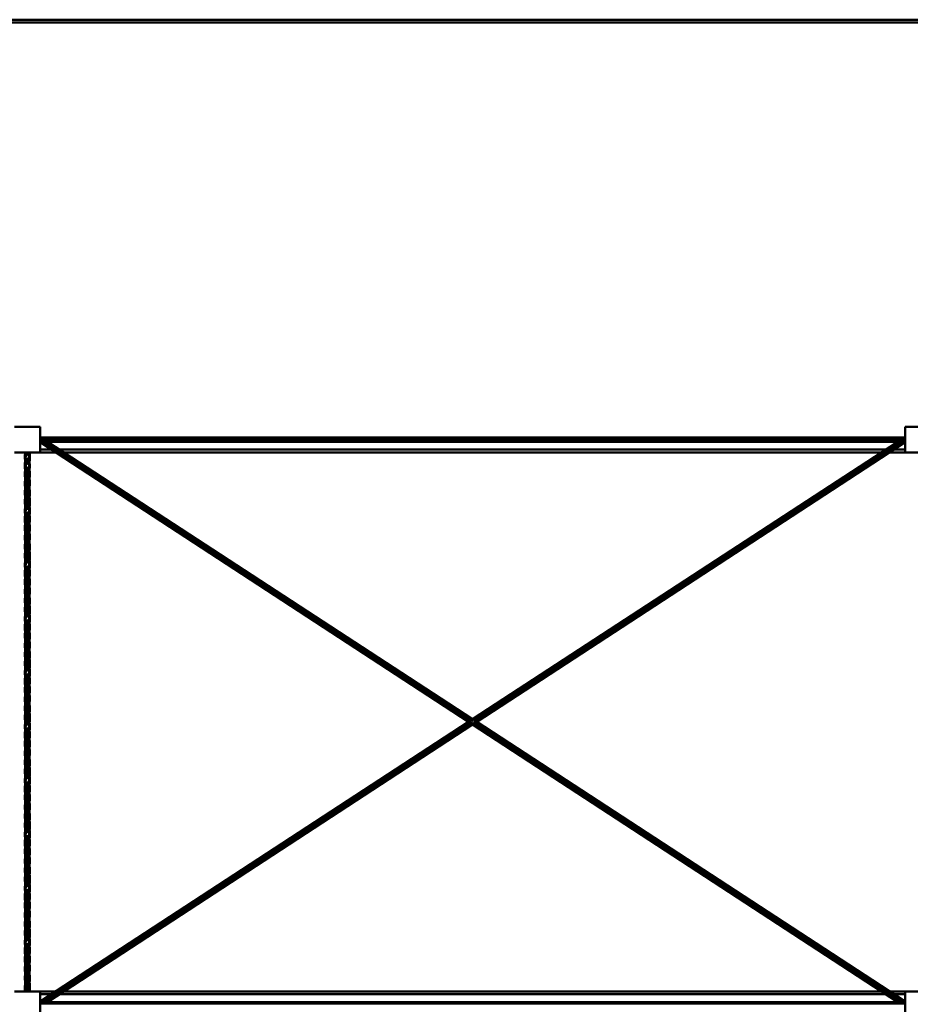
# Model space of a CAD drawing. Units: millimetres. Extents: x 2332 to 18668, y 3772 to 11078.
# Drawn here: x 7167 to 10472, y 7425 to 11078 of the extents above; entities that cross this region are included whole.
import ezdxf

# ---------------------------------------------------------------- set-up
doc = ezdxf.new("R2010")
doc.units = ezdxf.units.MM
doc.header["$LTSCALE"] = 50
doc.layers.add('Visible (ISO)', color=7, linetype='Continuous', lineweight=50)

msp = doc.modelspace()

# ---------------------------------------------------------------- linework, layer by layer
at = {"layer": 'Visible (ISO)'}
for p, q in [((17157.5, 11077.5), (3842.5, 11077.5)), ((3842.5, 11067.5), (17157.5, 11067.5)), ((7242.5, 9567.5), (7147.5, 9567.5)), ((7242.5, 9472.5), (7242.5, 9567.5)), ((10452.5, 9567.5), (10452.5, 9472.5)), ((10547.5, 9567.5), (10452.5, 9567.5)), ((10452.5, 9528.2), (7242.5, 9528.2)), ((10452.5, 9523), (7242.5, 9523)), ((10452.5, 9517), (7242.5, 9517)), ((10452.5, 9511.8), (7242.5, 9511.8)), ((7242.5, 9510.2), (8832.5, 8472.5)), ((7243.6, 9529.1), (7243, 9528.2)), ((7243.6, 9529.1), (7245, 9528.2)), ((7249.6, 9511.8), (8842, 8472.5)), ((7260.6, 9511.8), (8847.5, 8476.1)), ((7270.2, 9511.8), (8847.5, 8482.3)), ((10424.9, 9511.8), (8847.5, 8482.3)), ((10434.4, 9511.8), (8850, 8477.7)), ((10445.4, 9511.8), (8855.5, 8474.1)), ((10452.5, 9510.2), (8862.6, 8472.5)), ((10452.5, 9529.8), (10450.1, 9528.2)), ((7147.5, 9472.5), (7242.5, 9472.5)), ((7285, 9482.5), (7242.5, 9482.5)), ((7242.5, 9472.5), (7300.3, 9472.5)), ((10380, 9482.5), (7315, 9482.5)), ((7330.4, 9472.5), (10364.7, 9472.5)), ((10394.8, 9472.5), (10452.5, 9472.5)), ((10452.5, 9482.5), (10410.1, 9482.5)), ((10452.5, 9472.5), (10547.5, 9472.5)), ((8849, 8477.1), (8847.5, 8476.1)), ((8832.5, 8472.5), (7242.5, 7434.8)), ((8842, 8472.5), (7249.6, 7433.2)), ((8847.5, 8468.9), (7260.5, 7433.2)), ((8847.5, 8462.7), (7270.1, 7433.2)), ((8847.5, 8468.9), (8849, 8467.9)), ((8847.5, 8462.7), (10424.9, 7433.2)), ((8850, 8467.3), (10434.5, 7433.2)), ((8854.5, 8473.5), (8853, 8472.5)), ((8853, 8472.5), (8854.5, 8471.5)), ((8855.5, 8470.9), (10445.4, 7433.2)), ((8862.6, 8472.5), (10452.5, 7434.8)), ((7242.5, 7472.5), (7147.5, 7472.5)), ((7242.5, 7377.5), (7242.5, 7472.5)), ((7300.3, 7472.5), (7242.5, 7472.5)), ((7242.5, 7462.5), (7285, 7462.5)), ((7315, 7462.5), (10380, 7462.5)), ((10364.7, 7472.5), (7330.4, 7472.5)), ((10452.5, 7472.5), (10394.8, 7472.5)), ((10410.1, 7462.5), (10452.5, 7462.5)), ((10452.5, 7472.5), (10452.5, 7377.5)), ((10547.5, 7472.5), (10452.5, 7472.5)), ((10452.5, 7433.2), (7242.5, 7433.2)), ((10452.5, 7428), (7242.5, 7428))]:
    msp.add_line(p, q, dxfattribs=at)
for points, knots in [([(7186.8, 9439.2), (7186.2, 9445.9), (7185.9, 9452.7), (7186.1, 9463.8), (7186.4, 9468.2), (7186.8, 9472.5)], [1.693752, 1.693752, 1.693752, 1.693752, 3.755083, 3.755083, 5.080792, 5.080792, 5.080792, 5.080792]), ([(7186, 9422.5), (7186, 9434.8), (7187.5, 9447.2), (7190.4, 9463.8), (7191.2, 9468.2), (7192, 9472.5)], [0, 0, 0, 0, 3.755083, 3.755083, 5.080792, 5.080792, 5.080792, 5.080792]), ([(7203.2, 9472.3), (7204.4, 9460), (7204.2, 9447.7), (7201.5, 9423.8), (7199.1, 9412), (7196.3, 9396.6), (7195.6, 9392.9), (7195, 9389.2)], [0.02515, 0.02515, 0.02515, 0.02515, 3.755083, 3.755083, 7.330247, 7.330247, 8.466929, 8.466929, 8.466929, 8.466929]), ([(7203.2, 9472.5), (7202.1, 9460.2), (7199.7, 9447.8), (7196.8, 9432.5), (7196.2, 9429.5), (7195.7, 9426.4)], [0, 0, 0, 0, 3.755083, 3.755083, 4.681793, 4.681793, 4.681793, 4.681793]), ([(7203.2, 9439.2), (7203.3, 9438), (7203.4, 9436.7), (7204.4, 9423.8), (7204, 9412), (7201.2, 9388.6), (7198.8, 9376.8), (7196, 9362), (7195.5, 9358.9), (7195, 9355.8)], [3.384564, 3.384564, 3.384564, 3.384564, 3.755083, 3.755083, 7.330247, 7.330247, 10.919369, 10.919369, 11.85297, 11.85297, 11.85297, 11.85297]), ([(7186.8, 9372.2), (7186, 9381), (7185.7, 9389.8), (7186.7, 9406.5), (7187.7, 9414.5), (7189, 9422.5)], [4.655321, 4.655321, 4.655321, 4.655321, 7.330247, 7.330247, 9.76201, 9.76201, 9.76201, 9.76201]), ([(7186.8, 9339.2), (7186.1, 9346.6), (7185.9, 9354), (7186.5, 9373.1), (7188.2, 9384.9), (7191.6, 9403.9), (7193.1, 9411.2), (7194.3, 9418.5)], [5.081969, 5.081969, 5.081969, 5.081969, 7.330247, 7.330247, 10.919369, 10.919369, 13.142183, 13.142183, 13.142183, 13.142183]), ([(7186.8, 9305.9), (7186.1, 9313.2), (7185.9, 9320.6), (7186.5, 9339.8), (7188.2, 9351.6), (7191.8, 9371.9), (7193.6, 9380.6), (7195, 9389.2)], [5.081969, 5.081969, 5.081969, 5.081969, 7.330247, 7.330247, 10.919369, 10.919369, 13.546672, 13.546672, 13.546672, 13.546672]), ([(7203.2, 9405.8), (7203.9, 9398.4), (7204.1, 9391), (7203.5, 9371.9), (7201.8, 9360.1), (7198.2, 9339.7), (7196.4, 9331.1), (7195, 9322.5)], [5.086269, 5.086269, 5.086269, 5.086269, 7.330247, 7.330247, 10.919369, 10.919369, 13.546672, 13.546672, 13.546672, 13.546672]), ([(7186.8, 9272.5), (7186.1, 9279.9), (7185.9, 9287.3), (7186.5, 9306.4), (7188.2, 9318.2), (7191.8, 9338.6), (7193.6, 9347.2), (7195, 9355.8)], [5.08052, 5.08052, 5.08052, 5.08052, 7.330247, 7.330247, 10.919369, 10.919369, 13.546672, 13.546672, 13.546672, 13.546672]), ([(7203.2, 9372.5), (7203.9, 9365.1), (7204.1, 9357.7), (7203.6, 9341.1), (7202.5, 9331.8), (7201, 9322.5)], [5.081969, 5.081969, 5.081969, 5.081969, 7.330247, 7.330247, 10.160124, 10.160124, 10.160124, 10.160124]), ([(7186.8, 9239.2), (7186.2, 9245.9), (7185.9, 9252.7), (7186.3, 9271.2), (7187.9, 9283), (7191.6, 9303.9), (7193.5, 9313.2), (7195, 9322.5)], [1.693752, 1.693752, 1.693752, 1.693752, 3.755083, 3.755083, 7.330247, 7.330247, 10.160124, 10.160124, 10.160124, 10.160124]), ([(7204, 9322.5), (7204, 9310.2), (7202.5, 9297.8), (7198.9, 9277), (7197.2, 9268.4), (7195.7, 9259.8)], [0, 0, 0, 0, 3.755083, 3.755083, 6.369298, 6.369298, 6.369298, 6.369298]), ([(7186, 9222.5), (7186, 9234.8), (7187.5, 9247.2), (7191.3, 9269.4), (7193.4, 9279.3), (7195, 9289.2)], [0, 0, 0, 0, 3.755083, 3.755083, 6.77347, 6.77347, 6.77347, 6.77347]), ([(7203.2, 9306.1), (7203.8, 9299.2), (7204.2, 9292.4), (7203.8, 9273.8), (7202.2, 9262), (7198.7, 9242.4), (7197.1, 9234.4), (7195.7, 9226.4)], [1.668644, 1.668644, 1.668644, 1.668644, 3.755083, 3.755083, 7.330247, 7.330247, 9.76201, 9.76201, 9.76201, 9.76201]), ([(7203.2, 9272.3), (7204, 9263.6), (7204.2, 9255), (7203.1, 9234.6), (7201.2, 9222.8), (7197.6, 9203.7), (7196.2, 9196.4), (7195, 9189.2)], [4.697999, 4.697999, 4.697999, 4.697999, 7.330247, 7.330247, 10.919369, 10.919369, 13.142183, 13.142183, 13.142183, 13.142183]), ([(7186.8, 9172.2), (7186, 9181), (7185.7, 9189.8), (7186.7, 9206.5), (7187.7, 9214.5), (7189, 9222.5)], [4.655321, 4.655321, 4.655321, 4.655321, 7.330247, 7.330247, 9.76201, 9.76201, 9.76201, 9.76201]), ([(7186.8, 9139.2), (7186.1, 9146.6), (7185.9, 9154), (7186.5, 9173.1), (7188.2, 9184.9), (7191.6, 9203.9), (7193.1, 9211.2), (7194.3, 9218.5)], [5.081969, 5.081969, 5.081969, 5.081969, 7.330247, 7.330247, 10.919369, 10.919369, 13.142183, 13.142183, 13.142183, 13.142183]), ([(7203.2, 9239.1), (7203.9, 9231.7), (7204.1, 9224.4), (7203.5, 9205.2), (7201.8, 9193.4), (7198.2, 9173.1), (7196.4, 9164.4), (7195, 9155.8)], [5.085714, 5.085714, 5.085714, 5.085714, 7.330247, 7.330247, 10.919369, 10.919369, 13.546672, 13.546672, 13.546672, 13.546672]), ([(7203.2, 9205.8), (7203.9, 9198.4), (7204.1, 9191), (7203.5, 9171.9), (7201.8, 9160.1), (7198.2, 9139.7), (7196.4, 9131.1), (7195, 9122.5)], [5.081969, 5.081969, 5.081969, 5.081969, 7.330247, 7.330247, 10.919369, 10.919369, 13.546672, 13.546672, 13.546672, 13.546672]), ([(7186.8, 9105.9), (7186.1, 9113.2), (7185.9, 9120.6), (7186.5, 9139.8), (7188.2, 9151.6), (7191.8, 9171.9), (7193.6, 9180.6), (7195, 9189.2)], [5.081969, 5.081969, 5.081969, 5.081969, 7.330247, 7.330247, 10.919369, 10.919369, 13.546672, 13.546672, 13.546672, 13.546672]), ([(7203.2, 9172.5), (7203.9, 9165.1), (7204.1, 9157.7), (7203.6, 9141.1), (7202.5, 9131.8), (7201, 9122.5)], [5.081969, 5.081969, 5.081969, 5.081969, 7.330247, 7.330247, 10.160124, 10.160124, 10.160124, 10.160124]), ([(7186.8, 9072.5), (7186.1, 9079.9), (7185.9, 9087.3), (7186.5, 9106.4), (7188.2, 9118.2), (7191.8, 9138.6), (7193.6, 9147.2), (7195, 9155.8)], [5.08052, 5.08052, 5.08052, 5.08052, 7.330247, 7.330247, 10.919369, 10.919369, 13.546672, 13.546672, 13.546672, 13.546672]), ([(7186.8, 9039.2), (7186.2, 9045.9), (7185.9, 9052.7), (7186.3, 9071.2), (7187.9, 9083), (7191.6, 9103.9), (7193.5, 9113.2), (7195, 9122.5)], [1.693752, 1.693752, 1.693752, 1.693752, 3.755083, 3.755083, 7.330247, 7.330247, 10.160124, 10.160124, 10.160124, 10.160124]), ([(7204, 9122.5), (7204, 9110.2), (7202.5, 9097.8), (7198.9, 9077), (7197.2, 9068.4), (7195.7, 9059.8)], [0, 0, 0, 0, 3.755083, 3.755083, 6.369298, 6.369298, 6.369298, 6.369298]), ([(7203.2, 9106.1), (7203.8, 9099.2), (7204.2, 9092.4), (7203.8, 9073.8), (7202.2, 9062), (7198.7, 9042.4), (7197.1, 9034.4), (7195.7, 9026.4)], [1.668644, 1.668644, 1.668644, 1.668644, 3.755083, 3.755083, 7.330247, 7.330247, 9.76201, 9.76201, 9.76201, 9.76201]), ([(7186, 9022.5), (7186, 9034.8), (7187.5, 9047.2), (7191.3, 9069.4), (7193.4, 9079.3), (7195, 9089.2)], [0, 0, 0, 0, 3.755083, 3.755083, 6.77347, 6.77347, 6.77347, 6.77347]), ([(7203.2, 9072.3), (7204, 9063.6), (7204.2, 9055), (7203.1, 9034.6), (7201.2, 9022.8), (7197.6, 9003.7), (7196.2, 8996.4), (7195, 8989.2)], [4.697999, 4.697999, 4.697999, 4.697999, 7.330247, 7.330247, 10.919369, 10.919369, 13.142183, 13.142183, 13.142183, 13.142183]), ([(7186.8, 8972.2), (7186, 8981), (7185.7, 8989.8), (7186.7, 9006.5), (7187.7, 9014.5), (7189, 9022.5)], [4.655321, 4.655321, 4.655321, 4.655321, 7.330247, 7.330247, 9.76201, 9.76201, 9.76201, 9.76201]), ([(7203.2, 9039.1), (7203.9, 9031.7), (7204.1, 9024.4), (7203.5, 9005.2), (7201.8, 8993.4), (7198.2, 8973.1), (7196.4, 8964.4), (7195, 8955.8)], [5.085714, 5.085714, 5.085714, 5.085714, 7.330247, 7.330247, 10.919369, 10.919369, 13.546672, 13.546672, 13.546672, 13.546672]), ([(7186.8, 8939.2), (7186.1, 8946.6), (7185.9, 8954), (7186.5, 8973.1), (7188.2, 8984.9), (7191.6, 9003.9), (7193.1, 9011.2), (7194.3, 9018.5)], [5.081969, 5.081969, 5.081969, 5.081969, 7.330247, 7.330247, 10.919369, 10.919369, 13.142183, 13.142183, 13.142183, 13.142183]), ([(7186.8, 8905.9), (7186.1, 8913.2), (7185.9, 8920.6), (7186.5, 8939.8), (7188.2, 8951.6), (7191.8, 8971.9), (7193.6, 8980.6), (7195, 8989.2)], [5.081969, 5.081969, 5.081969, 5.081969, 7.330247, 7.330247, 10.919369, 10.919369, 13.546672, 13.546672, 13.546672, 13.546672]), ([(7203.2, 9005.8), (7203.9, 8998.4), (7204.1, 8991), (7203.5, 8971.9), (7201.8, 8960.1), (7198.2, 8939.7), (7196.4, 8931.1), (7195, 8922.5)], [5.081969, 5.081969, 5.081969, 5.081969, 7.330247, 7.330247, 10.919369, 10.919369, 13.546672, 13.546672, 13.546672, 13.546672]), ([(7186.8, 8872.5), (7186.1, 8879.9), (7185.9, 8887.3), (7186.5, 8906.4), (7188.2, 8918.2), (7191.8, 8938.6), (7193.6, 8947.2), (7195, 8955.8)], [5.08052, 5.08052, 5.08052, 5.08052, 7.330247, 7.330247, 10.919369, 10.919369, 13.546672, 13.546672, 13.546672, 13.546672]), ([(7203.2, 8972.5), (7203.9, 8965.1), (7204.1, 8957.7), (7203.6, 8941.1), (7202.5, 8931.8), (7201, 8922.5)], [5.081969, 5.081969, 5.081969, 5.081969, 7.330247, 7.330247, 10.160124, 10.160124, 10.160124, 10.160124]), ([(7186.8, 8839.2), (7186.2, 8845.9), (7185.9, 8852.7), (7186.3, 8871.2), (7187.9, 8883), (7191.6, 8903.9), (7193.5, 8913.2), (7195, 8922.5)], [1.693752, 1.693752, 1.693752, 1.693752, 3.755083, 3.755083, 7.330247, 7.330247, 10.160124, 10.160124, 10.160124, 10.160124]), ([(7204, 8922.5), (7204, 8910.2), (7202.5, 8897.8), (7198.9, 8877), (7197.2, 8868.4), (7195.7, 8859.8)], [0, 0, 0, 0, 3.755083, 3.755083, 6.369298, 6.369298, 6.369298, 6.369298]), ([(7186, 8822.5), (7186, 8834.8), (7187.5, 8847.2), (7191.3, 8869.4), (7193.4, 8879.3), (7195, 8889.2)], [0, 0, 0, 0, 3.755083, 3.755083, 6.77347, 6.77347, 6.77347, 6.77347]), ([(7203.2, 8906.1), (7203.8, 8899.2), (7204.2, 8892.4), (7203.8, 8873.8), (7202.2, 8862), (7198.7, 8842.4), (7197.1, 8834.4), (7195.7, 8826.4)], [1.668644, 1.668644, 1.668644, 1.668644, 3.755083, 3.755083, 7.330247, 7.330247, 9.76201, 9.76201, 9.76201, 9.76201]), ([(7203.2, 8872.3), (7204, 8863.6), (7204.2, 8855), (7203.1, 8834.6), (7201.2, 8822.8), (7197.6, 8803.7), (7196.2, 8796.4), (7195, 8789.2)], [4.697999, 4.697999, 4.697999, 4.697999, 7.330247, 7.330247, 10.919369, 10.919369, 13.142183, 13.142183, 13.142183, 13.142183]), ([(7203.2, 8839.1), (7203.9, 8831.7), (7204.1, 8824.4), (7203.5, 8805.2), (7201.8, 8793.4), (7198.2, 8773.1), (7196.4, 8764.4), (7195, 8755.8)], [5.085714, 5.085714, 5.085714, 5.085714, 7.330247, 7.330247, 10.919369, 10.919369, 13.546672, 13.546672, 13.546672, 13.546672]), ([(7186.8, 8772.2), (7186, 8781), (7185.7, 8789.8), (7186.7, 8806.5), (7187.7, 8814.5), (7189, 8822.5)], [4.655321, 4.655321, 4.655321, 4.655321, 7.330247, 7.330247, 9.76201, 9.76201, 9.76201, 9.76201]), ([(7186.8, 8739.2), (7186.1, 8746.6), (7185.9, 8754), (7186.5, 8773.1), (7188.2, 8784.9), (7191.6, 8803.9), (7193.1, 8811.2), (7194.3, 8818.5)], [5.081969, 5.081969, 5.081969, 5.081969, 7.330247, 7.330247, 10.919369, 10.919369, 13.142183, 13.142183, 13.142183, 13.142183]), ([(7195.7, 8826.4), (7195.3, 8823.9), (7194.8, 8821.3), (7194.3, 8818.6), (7194.3, 8818.6), (7194.3, 8818.5)], [66.5817584, 66.5817584, 66.5817584, 66.5817584, 67.3747503, 67.3747503, 67.3929808, 67.3929808, 67.3929808, 67.3929808]), ([(7203.2, 8805.8), (7203.9, 8798.4), (7204.1, 8791), (7203.5, 8771.9), (7201.8, 8760.1), (7198.2, 8739.7), (7196.4, 8731.1), (7195, 8722.5)], [5.081969, 5.081969, 5.081969, 5.081969, 7.330247, 7.330247, 10.919369, 10.919369, 13.546672, 13.546672, 13.546672, 13.546672]), ([(7186.8, 8705.9), (7186.1, 8713.2), (7185.9, 8720.6), (7186.5, 8739.8), (7188.2, 8751.6), (7191.8, 8771.9), (7193.6, 8780.6), (7195, 8789.2)], [5.081969, 5.081969, 5.081969, 5.081969, 7.330247, 7.330247, 10.919369, 10.919369, 13.546672, 13.546672, 13.546672, 13.546672]), ([(7203.2, 8772.5), (7203.9, 8765.1), (7204.1, 8757.7), (7203.6, 8741.1), (7202.5, 8731.8), (7201, 8722.5)], [5.081969, 5.081969, 5.081969, 5.081969, 7.330247, 7.330247, 10.160124, 10.160124, 10.160124, 10.160124]), ([(7186.8, 8672.5), (7186.1, 8679.9), (7185.9, 8687.3), (7186.5, 8706.4), (7188.2, 8718.2), (7191.8, 8738.6), (7193.6, 8747.2), (7195, 8755.8)], [5.08052, 5.08052, 5.08052, 5.08052, 7.330247, 7.330247, 10.919369, 10.919369, 13.546672, 13.546672, 13.546672, 13.546672]), ([(7186.8, 8639.2), (7186.2, 8645.9), (7185.9, 8652.7), (7186.3, 8671.2), (7187.9, 8683), (7191.6, 8703.9), (7193.5, 8713.2), (7195, 8722.5)], [1.693752, 1.693752, 1.693752, 1.693752, 3.755083, 3.755083, 7.330247, 7.330247, 10.160124, 10.160124, 10.160124, 10.160124]), ([(7204, 8722.5), (7204, 8710.2), (7202.5, 8697.8), (7198.9, 8677), (7197.2, 8668.4), (7195.7, 8659.8)], [0, 0, 0, 0, 3.755083, 3.755083, 6.369298, 6.369298, 6.369298, 6.369298]), ([(7203.2, 8706.1), (7203.8, 8699.2), (7204.2, 8692.4), (7203.8, 8673.8), (7202.2, 8662), (7198.7, 8642.4), (7197.1, 8634.4), (7195.7, 8626.4)], [1.668644, 1.668644, 1.668644, 1.668644, 3.755083, 3.755083, 7.330247, 7.330247, 9.76201, 9.76201, 9.76201, 9.76201]), ([(7186, 8622.5), (7186, 8634.8), (7187.5, 8647.2), (7191.3, 8669.4), (7193.4, 8679.3), (7195, 8689.2)], [0, 0, 0, 0, 3.755083, 3.755083, 6.77347, 6.77347, 6.77347, 6.77347]), ([(7203.2, 8672.3), (7204, 8663.6), (7204.2, 8655), (7203.1, 8634.6), (7201.2, 8622.8), (7197.6, 8603.7), (7196.2, 8596.4), (7195, 8589.2)], [4.697999, 4.697999, 4.697999, 4.697999, 7.330247, 7.330247, 10.919369, 10.919369, 13.142183, 13.142183, 13.142183, 13.142183]), ([(7186.8, 8572.2), (7186, 8581), (7185.7, 8589.8), (7186.7, 8606.5), (7187.7, 8614.5), (7189, 8622.5)], [4.655321, 4.655321, 4.655321, 4.655321, 7.330247, 7.330247, 9.76201, 9.76201, 9.76201, 9.76201]), ([(7195.7, 8626.4), (7195.3, 8624.1), (7194.9, 8621.7), (7194.4, 8619.1), (7194.4, 8618.8), (7194.3, 8618.5)], [87.1869155, 87.1869155, 87.1869155, 87.1869155, 87.9081901, 87.9081901, 87.9927413, 87.9927413, 87.9927413, 87.9927413]), ([(7203.2, 8639.1), (7203.9, 8631.7), (7204.1, 8624.4), (7203.5, 8605.2), (7201.8, 8593.4), (7198.2, 8573.1), (7196.4, 8564.4), (7195, 8555.8)], [5.085714, 5.085714, 5.085714, 5.085714, 7.330247, 7.330247, 10.919369, 10.919369, 13.546672, 13.546672, 13.546672, 13.546672]), ([(7186.8, 8539.2), (7186.1, 8546.6), (7185.9, 8554), (7186.5, 8573.1), (7188.2, 8584.9), (7191.6, 8603.9), (7193.1, 8611.2), (7194.3, 8618.5)], [5.081969, 5.081969, 5.081969, 5.081969, 7.330247, 7.330247, 10.919369, 10.919369, 13.142183, 13.142183, 13.142183, 13.142183]), ([(7186.8, 8505.9), (7186.1, 8513.2), (7185.9, 8520.6), (7186.5, 8539.8), (7188.2, 8551.6), (7191.8, 8571.9), (7193.6, 8580.6), (7195, 8589.2)], [5.081969, 5.081969, 5.081969, 5.081969, 7.330247, 7.330247, 10.919369, 10.919369, 13.546672, 13.546672, 13.546672, 13.546672]), ([(7203.2, 8605.8), (7203.9, 8598.4), (7204.1, 8591), (7203.5, 8571.9), (7201.8, 8560.1), (7198.2, 8539.7), (7196.4, 8531.1), (7195, 8522.5)], [5.081969, 5.081969, 5.081969, 5.081969, 7.330247, 7.330247, 10.919369, 10.919369, 13.546672, 13.546672, 13.546672, 13.546672]), ([(7186.8, 8472.5), (7186.1, 8479.9), (7185.9, 8487.3), (7186.5, 8506.4), (7188.2, 8518.2), (7191.8, 8538.6), (7193.6, 8547.2), (7195, 8555.8)], [5.08052, 5.08052, 5.08052, 5.08052, 7.330247, 7.330247, 10.919369, 10.919369, 13.546672, 13.546672, 13.546672, 13.546672]), ([(7203.2, 8572.5), (7203.9, 8565.1), (7204.1, 8557.7), (7203.6, 8541.1), (7202.5, 8531.8), (7201, 8522.5)], [5.081969, 5.081969, 5.081969, 5.081969, 7.330247, 7.330247, 10.160124, 10.160124, 10.160124, 10.160124]), ([(7186.8, 8439.2), (7186.2, 8445.9), (7185.9, 8452.7), (7186.3, 8471.2), (7187.9, 8483), (7191.6, 8503.9), (7193.5, 8513.2), (7195, 8522.5)], [1.693752, 1.693752, 1.693752, 1.693752, 3.755083, 3.755083, 7.330247, 7.330247, 10.160124, 10.160124, 10.160124, 10.160124]), ([(7204, 8522.5), (7204, 8510.2), (7202.5, 8497.8), (7198.9, 8477), (7197.2, 8468.4), (7195.7, 8459.8)], [0, 0, 0, 0, 3.755083, 3.755083, 6.369298, 6.369298, 6.369298, 6.369298]), ([(7186, 8422.5), (7186, 8434.8), (7187.5, 8447.2), (7191.3, 8469.4), (7193.4, 8479.3), (7195, 8489.2)], [0, 0, 0, 0, 3.755083, 3.755083, 6.77347, 6.77347, 6.77347, 6.77347]), ([(7203.2, 8506.1), (7203.8, 8499.2), (7204.2, 8492.4), (7203.8, 8473.8), (7202.2, 8462), (7198.7, 8442.4), (7197.1, 8434.4), (7195.7, 8426.4)], [1.668644, 1.668644, 1.668644, 1.668644, 3.755083, 3.755083, 7.330247, 7.330247, 9.76201, 9.76201, 9.76201, 9.76201]), ([(7203.2, 8472.3), (7204, 8463.6), (7204.2, 8455), (7203.1, 8434.6), (7201.2, 8422.8), (7197.6, 8403.7), (7196.2, 8396.4), (7195, 8389.2)], [4.697999, 4.697999, 4.697999, 4.697999, 7.330247, 7.330247, 10.919369, 10.919369, 13.142183, 13.142183, 13.142183, 13.142183]), ([(7203.2, 8439.1), (7203.9, 8431.7), (7204.1, 8424.4), (7203.5, 8405.2), (7201.8, 8393.4), (7198.2, 8373.1), (7196.4, 8364.4), (7195, 8355.8)], [5.085714, 5.085714, 5.085714, 5.085714, 7.330247, 7.330247, 10.919369, 10.919369, 13.546672, 13.546672, 13.546672, 13.546672]), ([(7186.8, 8372.2), (7186, 8381), (7185.7, 8389.8), (7186.7, 8406.5), (7187.7, 8414.5), (7189, 8422.5)], [4.655321, 4.655321, 4.655321, 4.655321, 7.330247, 7.330247, 9.76201, 9.76201, 9.76201, 9.76201]), ([(7186.8, 8339.2), (7186.1, 8346.6), (7185.9, 8354), (7186.5, 8373.1), (7188.2, 8384.9), (7191.6, 8403.9), (7193.1, 8411.2), (7194.3, 8418.5)], [5.081969, 5.081969, 5.081969, 5.081969, 7.330247, 7.330247, 10.919369, 10.919369, 13.142183, 13.142183, 13.142183, 13.142183]), ([(7203.2, 8405.8), (7203.9, 8398.4), (7204.1, 8391), (7203.5, 8371.9), (7201.8, 8360.1), (7198.2, 8339.7), (7196.4, 8331.1), (7195, 8322.5)], [5.081969, 5.081969, 5.081969, 5.081969, 7.330247, 7.330247, 10.919369, 10.919369, 13.546672, 13.546672, 13.546672, 13.546672]), ([(7186.8, 8305.9), (7186.1, 8313.2), (7185.9, 8320.6), (7186.5, 8339.8), (7188.2, 8351.6), (7191.8, 8371.9), (7193.6, 8380.6), (7195, 8389.2)], [5.081969, 5.081969, 5.081969, 5.081969, 7.330247, 7.330247, 10.919369, 10.919369, 13.546672, 13.546672, 13.546672, 13.546672]), ([(7203.2, 8372.5), (7203.9, 8365.1), (7204.1, 8357.7), (7203.6, 8341.1), (7202.5, 8331.8), (7201, 8322.5)], [5.081969, 5.081969, 5.081969, 5.081969, 7.330247, 7.330247, 10.160124, 10.160124, 10.160124, 10.160124]), ([(7186.8, 8272.5), (7186.1, 8279.9), (7185.9, 8287.3), (7186.5, 8306.4), (7188.2, 8318.2), (7191.8, 8338.6), (7193.6, 8347.2), (7195, 8355.8)], [5.08052, 5.08052, 5.08052, 5.08052, 7.330247, 7.330247, 10.919369, 10.919369, 13.546672, 13.546672, 13.546672, 13.546672]), ([(7186.8, 8239.2), (7186.2, 8245.9), (7185.9, 8252.7), (7186.3, 8271.2), (7187.9, 8283), (7191.6, 8303.9), (7193.5, 8313.2), (7195, 8322.5)], [1.693752, 1.693752, 1.693752, 1.693752, 3.755083, 3.755083, 7.330247, 7.330247, 10.160124, 10.160124, 10.160124, 10.160124]), ([(7204, 8322.5), (7204, 8310.2), (7202.5, 8297.8), (7198.9, 8277), (7197.2, 8268.4), (7195.7, 8259.8)], [0, 0, 0, 0, 3.755083, 3.755083, 6.369298, 6.369298, 6.369298, 6.369298]), ([(7203.2, 8306.1), (7203.8, 8299.2), (7204.2, 8292.4), (7203.8, 8273.8), (7202.2, 8262), (7198.7, 8242.4), (7197.1, 8234.4), (7195.7, 8226.4)], [1.668644, 1.668644, 1.668644, 1.668644, 3.755083, 3.755083, 7.330247, 7.330247, 9.76201, 9.76201, 9.76201, 9.76201]), ([(7186, 8222.5), (7186, 8234.8), (7187.5, 8247.2), (7191.3, 8269.4), (7193.4, 8279.3), (7195, 8289.2)], [0, 0, 0, 0, 3.755083, 3.755083, 6.77347, 6.77347, 6.77347, 6.77347]), ([(7203.2, 8272.3), (7204, 8263.6), (7204.2, 8255), (7203.1, 8234.6), (7201.2, 8222.8), (7197.6, 8203.7), (7196.2, 8196.4), (7195, 8189.2)], [4.697999, 4.697999, 4.697999, 4.697999, 7.330247, 7.330247, 10.919369, 10.919369, 13.142183, 13.142183, 13.142183, 13.142183]), ([(7186.8, 8172.2), (7186, 8181), (7185.7, 8189.8), (7186.7, 8206.5), (7187.7, 8214.5), (7189, 8222.5)], [4.655321, 4.655321, 4.655321, 4.655321, 7.330247, 7.330247, 9.76201, 9.76201, 9.76201, 9.76201]), ([(7186.8, 8139.2), (7186.1, 8146.6), (7185.9, 8154), (7186.5, 8173.1), (7188.2, 8184.9), (7191.6, 8203.9), (7193.1, 8211.2), (7194.3, 8218.5)], [5.081969, 5.081969, 5.081969, 5.081969, 7.330247, 7.330247, 10.919369, 10.919369, 13.142183, 13.142183, 13.142183, 13.142183]), ([(7195.7, 8226.4), (7195.4, 8224.5), (7195, 8222.6), (7194.6, 8219.9), (7194.5, 8219.2), (7194.3, 8218.5)], [128.4194975, 128.4194975, 128.4194975, 128.4194975, 129.0103508, 129.0103508, 129.2279489, 129.2279489, 129.2279489, 129.2279489]), ([(7203.2, 8239.1), (7203.9, 8231.7), (7204.1, 8224.4), (7203.5, 8205.2), (7201.8, 8193.4), (7198.2, 8173.1), (7196.4, 8164.4), (7195, 8155.8)], [5.085714, 5.085714, 5.085714, 5.085714, 7.330247, 7.330247, 10.919369, 10.919369, 13.546672, 13.546672, 13.546672, 13.546672]), ([(7186.8, 8105.9), (7186.1, 8113.2), (7185.9, 8120.6), (7186.5, 8139.8), (7188.2, 8151.6), (7191.8, 8171.9), (7193.6, 8180.6), (7195, 8189.2)], [5.081969, 5.081969, 5.081969, 5.081969, 7.330247, 7.330247, 10.919369, 10.919369, 13.546672, 13.546672, 13.546672, 13.546672]), ([(7203.2, 8205.8), (7203.9, 8198.4), (7204.1, 8191), (7203.5, 8171.9), (7201.8, 8160.1), (7198.2, 8139.7), (7196.4, 8131.1), (7195, 8122.5)], [5.081969, 5.081969, 5.081969, 5.081969, 7.330247, 7.330247, 10.919369, 10.919369, 13.546672, 13.546672, 13.546672, 13.546672]), ([(7186.8, 8072.5), (7186.1, 8079.9), (7185.9, 8087.3), (7186.5, 8106.4), (7188.2, 8118.2), (7191.8, 8138.6), (7193.6, 8147.2), (7195, 8155.8)], [5.08052, 5.08052, 5.08052, 5.08052, 7.330247, 7.330247, 10.919369, 10.919369, 13.546672, 13.546672, 13.546672, 13.546672]), ([(7203.2, 8172.5), (7203.9, 8165.1), (7204.1, 8157.7), (7203.6, 8141.1), (7202.5, 8131.8), (7201, 8122.5)], [5.081969, 5.081969, 5.081969, 5.081969, 7.330247, 7.330247, 10.160124, 10.160124, 10.160124, 10.160124]), ([(7186.8, 8039.2), (7186.2, 8045.9), (7185.9, 8052.7), (7186.3, 8071.2), (7187.9, 8083), (7191.6, 8103.9), (7193.5, 8113.2), (7195, 8122.5)], [1.693752, 1.693752, 1.693752, 1.693752, 3.755083, 3.755083, 7.330247, 7.330247, 10.160124, 10.160124, 10.160124, 10.160124]), ([(7204, 8122.5), (7204, 8110.2), (7202.5, 8097.8), (7198.9, 8077), (7197.2, 8068.4), (7195.7, 8059.8)], [0, 0, 0, 0, 3.755083, 3.755083, 6.369298, 6.369298, 6.369298, 6.369298]), ([(7186, 8022.5), (7186, 8034.8), (7187.5, 8047.2), (7191.3, 8069.4), (7193.4, 8079.3), (7195, 8089.2)], [0, 0, 0, 0, 3.755083, 3.755083, 6.77347, 6.77347, 6.77347, 6.77347]), ([(7203.2, 8072.3), (7204, 8063.6), (7204.2, 8055), (7203.1, 8034.6), (7201.2, 8022.8), (7197.6, 8003.7), (7196.2, 7996.4), (7195, 7989.2)], [4.697999, 4.697999, 4.697999, 4.697999, 7.330247, 7.330247, 10.919369, 10.919369, 13.142183, 13.142183, 13.142183, 13.142183]), ([(7203.2, 8106.1), (7203.8, 8099.2), (7204.2, 8092.4), (7203.8, 8073.8), (7202.2, 8062), (7198.7, 8042.4), (7197.1, 8034.4), (7195.7, 8026.4)], [1.668644, 1.668644, 1.668644, 1.668644, 3.755083, 3.755083, 7.330247, 7.330247, 9.76201, 9.76201, 9.76201, 9.76201]), ([(7203.2, 8039.1), (7203.9, 8031.7), (7204.1, 8024.4), (7203.5, 8005.2), (7201.8, 7993.4), (7198.2, 7973.1), (7196.4, 7964.4), (7195, 7955.8)], [5.085714, 5.085714, 5.085714, 5.085714, 7.330247, 7.330247, 10.919369, 10.919369, 13.546672, 13.546672, 13.546672, 13.546672]), ([(7186.8, 7972.2), (7186, 7981), (7185.7, 7989.8), (7186.7, 8006.5), (7187.7, 8014.5), (7189, 8022.5)], [4.655321, 4.655321, 4.655321, 4.655321, 7.330247, 7.330247, 9.76201, 9.76201, 9.76201, 9.76201]), ([(7186.8, 7939.2), (7186.1, 7946.6), (7185.9, 7954), (7186.5, 7973.1), (7188.2, 7984.9), (7191.6, 8003.9), (7193.1, 8011.2), (7194.3, 8018.5)], [5.081969, 5.081969, 5.081969, 5.081969, 7.330247, 7.330247, 10.919369, 10.919369, 13.142183, 13.142183, 13.142183, 13.142183]), ([(7203.2, 8005.8), (7203.9, 7998.4), (7204.1, 7991), (7203.5, 7971.9), (7201.8, 7960.1), (7198.2, 7939.7), (7196.4, 7931.1), (7195, 7922.5)], [5.081969, 5.081969, 5.081969, 5.081969, 7.330247, 7.330247, 10.919369, 10.919369, 13.546672, 13.546672, 13.546672, 13.546672]), ([(7186.8, 7905.9), (7186.1, 7913.2), (7185.9, 7920.6), (7186.5, 7939.8), (7188.2, 7951.6), (7191.8, 7971.9), (7193.6, 7980.6), (7195, 7989.2)], [5.081969, 5.081969, 5.081969, 5.081969, 7.330247, 7.330247, 10.919369, 10.919369, 13.546672, 13.546672, 13.546672, 13.546672]), ([(7203.2, 7972.5), (7203.9, 7965.1), (7204.1, 7957.7), (7203.6, 7941.1), (7202.5, 7931.8), (7201, 7922.5)], [5.081969, 5.081969, 5.081969, 5.081969, 7.330247, 7.330247, 10.160124, 10.160124, 10.160124, 10.160124]), ([(7186.8, 7872.5), (7186.1, 7879.9), (7185.9, 7887.3), (7186.5, 7906.4), (7188.2, 7918.2), (7191.8, 7938.6), (7193.6, 7947.2), (7195, 7955.8)], [5.08052, 5.08052, 5.08052, 5.08052, 7.330247, 7.330247, 10.919369, 10.919369, 13.546672, 13.546672, 13.546672, 13.546672]), ([(7186.8, 7839.2), (7186.2, 7845.9), (7185.9, 7852.7), (7186.3, 7871.2), (7187.9, 7883), (7191.6, 7903.9), (7193.5, 7913.2), (7195, 7922.5)], [1.693752, 1.693752, 1.693752, 1.693752, 3.755083, 3.755083, 7.330247, 7.330247, 10.160124, 10.160124, 10.160124, 10.160124]), ([(7204, 7922.5), (7204, 7910.2), (7202.5, 7897.8), (7198.9, 7877), (7197.2, 7868.4), (7195.7, 7859.8)], [0, 0, 0, 0, 3.755083, 3.755083, 6.369298, 6.369298, 6.369298, 6.369298]), ([(7203.2, 7906.1), (7203.8, 7899.2), (7204.2, 7892.4), (7203.8, 7873.8), (7202.2, 7862), (7198.7, 7842.4), (7197.1, 7834.4), (7195.7, 7826.4)], [1.668644, 1.668644, 1.668644, 1.668644, 3.755083, 3.755083, 7.330247, 7.330247, 9.76201, 9.76201, 9.76201, 9.76201]), ([(7186, 7822.5), (7186, 7834.8), (7187.5, 7847.2), (7191.3, 7869.4), (7193.4, 7879.3), (7195, 7889.2)], [0, 0, 0, 0, 3.755083, 3.755083, 6.77347, 6.77347, 6.77347, 6.77347]), ([(7203.2, 7872.3), (7204, 7863.6), (7204.2, 7855), (7203.1, 7834.6), (7201.2, 7822.8), (7197.6, 7803.7), (7196.2, 7796.4), (7195, 7789.2)], [4.697999, 4.697999, 4.697999, 4.697999, 7.330247, 7.330247, 10.919369, 10.919369, 13.142183, 13.142183, 13.142183, 13.142183]), ([(7186.8, 7772.2), (7186, 7781), (7185.7, 7789.8), (7186.7, 7806.5), (7187.7, 7814.5), (7189, 7822.5)], [4.655321, 4.655321, 4.655321, 4.655321, 7.330247, 7.330247, 9.76201, 9.76201, 9.76201, 9.76201]), ([(7186.8, 7739.2), (7186.1, 7746.6), (7185.9, 7754), (7186.5, 7773.1), (7188.2, 7784.9), (7191.6, 7803.9), (7193.1, 7811.2), (7194.3, 7818.5)], [5.081969, 5.081969, 5.081969, 5.081969, 7.330247, 7.330247, 10.919369, 10.919369, 13.142183, 13.142183, 13.142183, 13.142183]), ([(7195.7, 7826.4), (7195.5, 7824.9), (7195.2, 7823.5), (7194.7, 7820.8), (7194.5, 7819.7), (7194.3, 7818.5)], [169.6559779, 169.6559779, 169.6559779, 169.6559779, 170.1125115, 170.1125115, 170.4636574, 170.4636574, 170.4636574, 170.4636574]), ([(7203.2, 7839.1), (7203.9, 7831.7), (7204.1, 7824.4), (7203.5, 7805.2), (7201.8, 7793.4), (7198.2, 7773.1), (7196.4, 7764.4), (7195, 7755.8)], [5.085714, 5.085714, 5.085714, 5.085714, 7.330247, 7.330247, 10.919369, 10.919369, 13.546672, 13.546672, 13.546672, 13.546672]), ([(7186.8, 7705.9), (7186.1, 7713.2), (7185.9, 7720.6), (7186.5, 7739.8), (7188.2, 7751.6), (7191.8, 7771.9), (7193.6, 7780.6), (7195, 7789.2)], [5.081969, 5.081969, 5.081969, 5.081969, 7.330247, 7.330247, 10.919369, 10.919369, 13.546672, 13.546672, 13.546672, 13.546672]), ([(7203.2, 7805.8), (7203.9, 7798.4), (7204.1, 7791), (7203.5, 7771.9), (7201.8, 7760.1), (7198.2, 7739.7), (7196.4, 7731.1), (7195, 7722.5)], [5.081969, 5.081969, 5.081969, 5.081969, 7.330247, 7.330247, 10.919369, 10.919369, 13.546672, 13.546672, 13.546672, 13.546672]), ([(7186.8, 7672.5), (7186.1, 7679.9), (7185.9, 7687.3), (7186.5, 7706.4), (7188.2, 7718.2), (7191.8, 7738.6), (7193.6, 7747.2), (7195, 7755.8)], [5.08052, 5.08052, 5.08052, 5.08052, 7.330247, 7.330247, 10.919369, 10.919369, 13.546672, 13.546672, 13.546672, 13.546672]), ([(7203.2, 7772.5), (7203.9, 7765.1), (7204.1, 7757.7), (7203.6, 7741.1), (7202.5, 7731.8), (7201, 7722.5)], [5.081969, 5.081969, 5.081969, 5.081969, 7.330247, 7.330247, 10.160124, 10.160124, 10.160124, 10.160124]), ([(7186.8, 7639.2), (7186.2, 7645.9), (7185.9, 7652.7), (7186.3, 7671.2), (7187.9, 7683), (7191.6, 7703.9), (7193.5, 7713.2), (7195, 7722.5)], [1.693752, 1.693752, 1.693752, 1.693752, 3.755083, 3.755083, 7.330247, 7.330247, 10.160124, 10.160124, 10.160124, 10.160124]), ([(7204, 7722.5), (7204, 7710.2), (7202.5, 7697.8), (7198.9, 7677), (7197.2, 7668.4), (7195.7, 7659.8)], [0, 0, 0, 0, 3.755083, 3.755083, 6.369298, 6.369298, 6.369298, 6.369298]), ([(7186, 7622.5), (7186, 7634.8), (7187.5, 7647.2), (7191.3, 7669.4), (7193.4, 7679.3), (7195, 7689.2)], [0, 0, 0, 0, 3.755083, 3.755083, 6.77347, 6.77347, 6.77347, 6.77347]), ([(7203.2, 7672.3), (7204, 7663.6), (7204.2, 7655), (7203.1, 7634.6), (7201.2, 7622.8), (7197.6, 7603.7), (7196.2, 7596.4), (7195, 7589.2)], [4.697999, 4.697999, 4.697999, 4.697999, 7.330247, 7.330247, 10.919369, 10.919369, 13.142183, 13.142183, 13.142183, 13.142183]), ([(7203.2, 7706.1), (7203.8, 7699.2), (7204.2, 7692.4), (7203.8, 7673.8), (7202.2, 7662), (7198.7, 7642.4), (7197.1, 7634.4), (7195.7, 7626.4)], [1.668644, 1.668644, 1.668644, 1.668644, 3.755083, 3.755083, 7.330247, 7.330247, 9.76201, 9.76201, 9.76201, 9.76201]), ([(7203.2, 7639.1), (7203.9, 7631.7), (7204.1, 7624.4), (7203.5, 7605.2), (7201.8, 7593.4), (7198.2, 7573.1), (7196.4, 7564.4), (7195, 7555.8)], [5.085714, 5.085714, 5.085714, 5.085714, 7.330247, 7.330247, 10.919369, 10.919369, 13.546672, 13.546672, 13.546672, 13.546672]), ([(7186.8, 7572.2), (7186, 7581), (7185.7, 7589.8), (7186.7, 7606.5), (7187.7, 7614.5), (7189, 7622.5)], [4.655321, 4.655321, 4.655321, 4.655321, 7.330247, 7.330247, 9.76201, 9.76201, 9.76201, 9.76201]), ([(7186.8, 7539.2), (7186.1, 7546.6), (7185.9, 7554), (7186.5, 7573.1), (7188.2, 7584.9), (7191.6, 7603.9), (7193.1, 7611.2), (7194.3, 7618.5)], [5.086269, 5.086269, 5.086269, 5.086269, 7.330247, 7.330247, 10.919369, 10.919369, 13.142183, 13.142183, 13.142183, 13.142183]), ([(7195.7, 7626.4), (7195.5, 7625.2), (7195.3, 7623.9), (7194.8, 7621.2), (7194.6, 7619.9), (7194.3, 7618.5)], [190.2576436, 190.2576436, 190.2576436, 190.2576436, 190.6459514, 190.6459514, 191.0640437, 191.0640437, 191.0640437, 191.0640437]), ([(7203.2, 7605.8), (7203.9, 7598.4), (7204.1, 7591), (7203.5, 7571.9), (7201.8, 7560.1), (7198.2, 7539.7), (7196.4, 7531.1), (7195, 7522.5)], [5.081969, 5.081969, 5.081969, 5.081969, 7.330247, 7.330247, 10.919369, 10.919369, 13.546672, 13.546672, 13.546672, 13.546672]), ([(7186.8, 7505.8), (7186.7, 7507), (7186.6, 7508.3), (7185.6, 7521.2), (7186, 7533), (7188.8, 7556.4), (7191.2, 7568.2), (7194, 7583), (7194.5, 7586.1), (7195, 7589.2)], [3.384564, 3.384564, 3.384564, 3.384564, 3.755083, 3.755083, 7.330247, 7.330247, 10.919369, 10.919369, 11.85297, 11.85297, 11.85297, 11.85297]), ([(7203.2, 7572.5), (7203.9, 7565.1), (7204.1, 7557.7), (7203.6, 7541.1), (7202.5, 7531.8), (7201, 7522.5)], [5.081969, 5.081969, 5.081969, 5.081969, 7.330247, 7.330247, 10.160124, 10.160124, 10.160124, 10.160124]), ([(7186.8, 7472.5), (7185.6, 7484.8), (7185.8, 7497.2), (7188.5, 7521.2), (7190.9, 7533), (7193.7, 7548.4), (7194.4, 7552.1), (7195, 7555.8)], [0, 0, 0, 0, 3.755083, 3.755083, 7.330247, 7.330247, 8.466929, 8.466929, 8.466929, 8.466929]), ([(7186.8, 7472.5), (7188, 7484.8), (7190.4, 7497.2), (7193.5, 7513.8), (7194.3, 7518.2), (7195, 7522.5)], [0, 0, 0, 0, 3.755083, 3.755083, 5.080792, 5.080792, 5.080792, 5.080792]), ([(7204, 7522.5), (7204, 7510.2), (7202.5, 7497.8), (7199.6, 7481.2), (7198.8, 7476.8), (7198, 7472.5)], [0, 0, 0, 0, 3.755083, 3.755083, 5.080792, 5.080792, 5.080792, 5.080792]), ([(7203.2, 7506.1), (7203.8, 7499.2), (7204.2, 7492.4), (7203.9, 7481.2), (7203.7, 7476.8), (7203.2, 7472.5)], [1.668644, 1.668644, 1.668644, 1.668644, 3.755083, 3.755083, 5.080792, 5.080792, 5.080792, 5.080792])]:
    msp.add_open_spline(points, degree=3, knots=knots, dxfattribs=at)
for points in [[(7198, 9472.5), (7197.2, 9468.3), (7196.4, 9464), (7195.7, 9459.8)], [(7189, 9422.5), (7190.6, 9432.3), (7192.6, 9442.1), (7194.3, 9451.9)], [(7186.8, 9406.1), (7186.3, 9411.6), (7186, 9417), (7186, 9422.5)], [(7201, 9322.5), (7199.2, 9311.4), (7196.8, 9300.3), (7195, 9289.2)], [(7203.2, 9339.1), (7203.7, 9333.6), (7204, 9328), (7204, 9322.5)], [(7189, 9222.5), (7190.6, 9232.3), (7192.6, 9242.1), (7194.3, 9251.9)], [(7186.8, 9206.1), (7186.3, 9211.6), (7186, 9217), (7186, 9222.5)], [(7195.7, 9226.4), (7195.3, 9223.8), (7194.8, 9221.2), (7194.3, 9218.5)], [(7203.2, 9139.1), (7203.7, 9133.6), (7204, 9128), (7204, 9122.5)], [(7201, 9122.5), (7199.2, 9111.4), (7196.8, 9100.3), (7195, 9089.2)], [(7186.8, 9006.1), (7186.3, 9011.6), (7186, 9017), (7186, 9022.5)], [(7189, 9022.5), (7190.6, 9032.3), (7192.6, 9042.1), (7194.3, 9051.9)], [(7195.7, 9026.4), (7195.2, 9023.8), (7194.8, 9021.1), (7194.3, 9018.5)], [(7201, 8922.5), (7199.2, 8911.4), (7196.8, 8900.3), (7195, 8889.2)], [(7203.2, 8939.1), (7203.7, 8933.6), (7204, 8928), (7204, 8922.5)], [(7189, 8822.5), (7190.6, 8832.3), (7192.6, 8842.1), (7194.3, 8851.9)], [(7186.8, 8806.1), (7186.3, 8811.6), (7186, 8817), (7186, 8822.5)], [(7203.2, 8739.1), (7203.7, 8733.6), (7204, 8728), (7204, 8722.5)], [(7201, 8722.5), (7199.2, 8711.4), (7196.8, 8700.3), (7195, 8689.2)], [(7186.8, 8606.1), (7186.3, 8611.6), (7186, 8617), (7186, 8622.5)], [(7189, 8622.5), (7190.6, 8632.3), (7192.6, 8642.1), (7194.3, 8651.9)], [(7201, 8522.5), (7199.2, 8511.4), (7196.8, 8500.3), (7195, 8489.2)], [(7203.2, 8539.1), (7203.7, 8533.6), (7204, 8528), (7204, 8522.5)], [(7189, 8422.5), (7190.6, 8432.3), (7192.6, 8442.1), (7194.3, 8451.9)], [(7186.8, 8406.1), (7186.3, 8411.6), (7186, 8417), (7186, 8422.5)], [(7195.7, 8426.4), (7195.2, 8423.8), (7194.8, 8421.1), (7194.3, 8418.5)], [(7203.2, 8339.1), (7203.7, 8333.6), (7204, 8328), (7204, 8322.5)], [(7201, 8322.5), (7199.2, 8311.4), (7196.8, 8300.3), (7195, 8289.2)], [(7186.8, 8206.1), (7186.3, 8211.6), (7186, 8217), (7186, 8222.5)], [(7189, 8222.5), (7190.6, 8232.3), (7192.6, 8242.1), (7194.3, 8251.9)], [(7201, 8122.5), (7199.2, 8111.4), (7196.8, 8100.3), (7195, 8089.2)], [(7203.2, 8139.1), (7203.7, 8133.6), (7204, 8128), (7204, 8122.5)], [(7189, 8022.5), (7190.6, 8032.3), (7192.6, 8042.1), (7194.3, 8051.9)], [(7186.8, 8006.1), (7186.3, 8011.6), (7186, 8017), (7186, 8022.5)], [(7195.7, 8026.4), (7195.2, 8023.8), (7194.8, 8021.2), (7194.3, 8018.5)], [(7203.2, 7939.1), (7203.7, 7933.6), (7204, 7928), (7204, 7922.5)], [(7201, 7922.5), (7199.2, 7911.4), (7196.8, 7900.3), (7195, 7889.2)], [(7186.8, 7806.1), (7186.3, 7811.6), (7186, 7817), (7186, 7822.5)], [(7189, 7822.5), (7190.6, 7832.3), (7192.6, 7842.1), (7194.3, 7851.9)], [(7192.4, 7839.4), (7192.4, 7840), (7192.5, 7840.6), (7192.5, 7841.2)], [(7201, 7722.5), (7199.2, 7711.4), (7196.8, 7700.3), (7195, 7689.2)], [(7203.2, 7739.1), (7203.7, 7733.6), (7204, 7728), (7204, 7722.5)], [(7189, 7622.5), (7190.6, 7632.3), (7192.6, 7642.1), (7194.3, 7651.9)], [(7186.8, 7606.1), (7186.3, 7611.6), (7186, 7617), (7186, 7622.5)], [(7203.2, 7539.1), (7203.7, 7533.6), (7204, 7528), (7204, 7522.5)], [(7192, 7472.5), (7193, 7478.1), (7194.1, 7483.6), (7195, 7489.2)], [(7201, 7522.5), (7199.2, 7511.4), (7196.8, 7500.3), (7195, 7489.2)]]:
    msp.add_open_spline(points, degree=3, dxfattribs=at)

doc.saveas('drawing.dxf')
